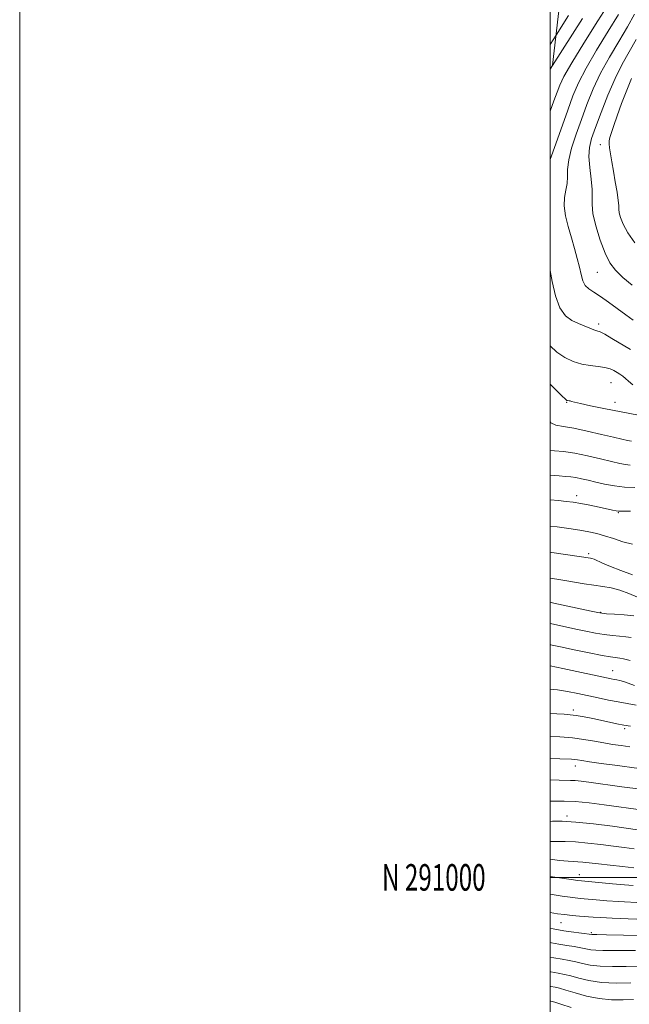
# Model space of a CAD drawing. Extents: x 2067300 to 2070200, y 289800 to 292700.
# Drawn here: x 2067300 to 2067530, y 290952 to 291324 of the extents above; entities that cross this region are included whole.
import ezdxf
from ezdxf.enums import TextEntityAlignment as Align

# ---------------------------------------------------------------- set-up
doc = ezdxf.new("R2010")
doc.units = 0
doc.header["$MEASUREMENT"] = 0
doc.linetypes.add('DGN Style 2', pattern=[39.879531, 23.927719, -15.951813])
doc.linetypes.add('DGN Style 3', pattern=[55.831344, 39.879531, -15.951813])
for name, color, linetype, lineweight in [('CONTOUR INDEX', 41, 'Continuous', 13), ('CONTOUR INDEX DASHED', 41, 'DGN Style 3', 13), ('CONTOUR INTERMEDIATE', 44, 'Continuous', 0), ('CONTOUR INTERMEDIATE DASHED', 44, 'DGN Style 3', 0), ('GRID LINE', 7, 'Continuous', 0), ('GRID TEXT', 7, 'Continuous', 0), ('OBSCURED GROUND BOUNDARY', 84, 'DGN Style 2', 0), ('SPOT ELEVATION DTM', 2, 'Continuous', 13)]:
    doc.layers.add(name, color=color, linetype=linetype, lineweight=lineweight)
doc.styles.add('Style-WORKING', font='WORKING.shx')

msp = doc.modelspace()

# ---------------------------------------------------------------- linework, layer by layer
at = {"layer": 'CONTOUR INDEX', "flags": 128}
for points, elevation in [([(2067512.302, 291323.907), (2067500.891, 291306.169)], 1120), ([(2067530.703, 291301.264), (2067528.916, 291296.873), (2067527.02, 291291.906), (2067525.31, 291287.246), (2067524.016, 291283.596), (2067523.129, 291280.948), (2067522.578, 291279.115), (2067522.301, 291277.86), (2067522.261, 291276.732), (2067522.429, 291275.226), (2067522.776, 291272.949), (2067523.277, 291269.933), (2067523.907, 291266.323), (2067524.619, 291262.335), (2067525.281, 291258.486), (2067525.738, 291255.367), (2067525.903, 291253.363), (2067525.939, 291252.028), (2067526.077, 291250.713), (2067526.546, 291248.869), (2067527.571, 291246.359), (2067529.378, 291243.15), (2067532.046, 291239.317)], 1130), ([(2067500, 291185.971), (2067501.816, 291184.247), (2067504.341, 291181.802), (2067505.916, 291180.218), (2067506.158, 291180.01), (2067506.37, 291179.898), (2067506.604, 291179.843), (2067507.251, 291179.763), (2067507.633, 291179.681), (2067508.127, 291179.527), (2067509.215, 291179.229), (2067511.482, 291178.705), (2067515.317, 291177.907), (2067520.316, 291176.904), (2067536.579, 291173.658)], 1120), ([(2067500, 291132.503), (2067502.652, 291132.159), (2067507.103, 291131.567), (2067511.278, 291130.967), (2067514.694, 291130.387), (2067517.634, 291129.734), (2067520.578, 291128.883), (2067523.888, 291127.777), (2067527.477, 291126.613), (2067531.143, 291125.654)], 1110), ([(2067500, 291087.802), (2067500.223, 291087.754), (2067503.991, 291086.946), (2067509.146, 291085.852), (2067514.767, 291084.678), (2067519.615, 291083.703), (2067522.762, 291083.131), (2067524.519, 291082.874), (2067525.507, 291082.774), (2067526.351, 291082.667), (2067527.701, 291082.384), (2067530.211, 291081.751)], 1100), ([(2067500, 291044.922), (2067503.745, 291044.742), (2067508.079, 291044.541), (2067509.264, 291044.447), (2067510.378, 291044.297), (2067512.028, 291044.038), (2067514.86, 291043.609), (2067519.243, 291042.986), (2067524.447, 291042.271), (2067533.57, 291041.064)], 1090), ([(2067500, 291006.828), (2067503.628, 291006.367), (2067506.797, 291006.068), (2067508.842, 291005.961), (2067510.493, 291005.886), (2067512.401, 291005.714), (2067518.286, 291005.062), (2067522.626, 291004.618), (2067527.34, 291004.107), (2067531.671, 291003.533)], 1080), ([(2067500, 290975.382), (2067500.529, 290975.27), (2067503.36, 290974.754), (2067506.282, 290974.301), (2067509.11, 290973.886), (2067511.585, 290973.481), (2067515.338, 290972.715), (2067517.325, 290972.478), (2067519.883, 290972.404), (2067527.293, 290972.443), (2067532.248, 290972.382)], 1070)]:
    msp.add_lwpolyline(points, dxfattribs=dict(at, elevation=elevation))
at = {"layer": 'CONTOUR INDEX DASHED', "elevation": 1120, "flags": 128}
msp.add_lwpolyline([(2067500.891, 291306.169), (2067500, 291304.785)], dxfattribs=at)
at = {"layer": 'CONTOUR INTERMEDIATE', "flags": 128}
for points, elevation in [([(2067522.526, 291330.16), (2067518.05, 291323.076), (2067512.786, 291314.697), (2067508.169, 291307.176), (2067505.266, 291302.103), (2067503.679, 291298.82), (2067502.641, 291296.105), (2067501.493, 291292.931), (2067500, 291289.032)], 1122), ([(2067525.846, 291325.471), (2067521.972, 291319.172), (2067517.592, 291312.021), (2067513.631, 291305.237), (2067510.762, 291299.675), (2067508.642, 291294.723), (2067506.674, 291289.405), (2067502.146, 291276.705), (2067500, 291270.769)], 1124), ([(2067507.012, 291325.124), (2067502.261, 291317.693)], 1118), ([(2067531.878, 291325.646), (2067529.166, 291320.783), (2067525.895, 291315.269), (2067522.397, 291309.346), (2067519.092, 291303.299), (2067516.299, 291297.363), (2067513.934, 291291.557), (2067511.814, 291285.849), (2067509.83, 291280.266), (2067508.156, 291275.074), (2067507.04, 291270.599), (2067506.616, 291267.054), (2067506.567, 291264.199), (2067506.463, 291261.68), (2067506.015, 291259.17), (2067505.507, 291256.437), (2067505.361, 291253.273), (2067505.884, 291249.552), (2067506.899, 291245.462), (2067508.111, 291241.273), (2067509.268, 291237.23), (2067510.282, 291233.481), (2067511.107, 291230.148), (2067511.747, 291227.331), (2067512.396, 291225.043), (2067513.295, 291223.276), (2067514.654, 291221.95), (2067516.557, 291220.715), (2067519.054, 291219.15), (2067522.119, 291216.976), (2067528.595, 291212.12), (2067531.321, 291210.201)], 1126), ([(2067532.487, 291316.094), (2067529.817, 291311.365), (2067527.203, 291306.67), (2067524.554, 291301.361), (2067521.843, 291295.072), (2067519.283, 291288.556), (2067517.15, 291282.848), (2067515.667, 291278.65), (2067514.849, 291275.333), (2067514.656, 291271.937), (2067514.993, 291267.788), (2067515.542, 291263.366), (2067515.931, 291259.437), (2067515.927, 291256.479), (2067515.861, 291253.8), (2067516.205, 291250.418), (2067517.299, 291245.693), (2067518.937, 291240.352), (2067520.781, 291235.465), (2067522.615, 291231.808), (2067524.702, 291228.988), (2067527.43, 291226.319), (2067531.009, 291223.314)], 1128), ([(2067500, 291228.925), (2067500.831, 291224.746), (2067502.091, 291219.324), (2067503.717, 291214.823), (2067505.828, 291211.859), (2067508.245, 291210.096), (2067510.712, 291208.963), (2067514.972, 291207.174), (2067516.534, 291206.569), (2067517.687, 291206.188), (2067518.867, 291205.742), (2067520.616, 291204.865), (2067523.312, 291203.308), (2067530.299, 291199.121)], 1124), ([(2067500, 291200.52), (2067502.582, 291198.14), (2067505.649, 291196.054), (2067508.781, 291194.57), (2067511.968, 291193.597), (2067515.162, 291193.022), (2067518.156, 291192.656), (2067520.704, 291192.292), (2067522.636, 291191.768), (2067524.086, 291191.125), (2067525.265, 291190.451), (2067526.353, 291189.803), (2067527.403, 291189.1), (2067528.437, 291188.228), (2067529.556, 291187.11), (2067531.176, 291185.831)], 1122), ([(2067500, 291171.866), (2067500.358, 291171.405), (2067502.173, 291170.623), (2067505.033, 291170.067), (2067509.025, 291169.381), (2067514.063, 291168.32), (2067519.356, 291167.082), (2067523.937, 291165.977), (2067527.099, 291165.237), (2067529.167, 291164.785), (2067530.728, 291164.469)], 1118), ([(2067500, 291161.012), (2067501.657, 291160.905), (2067505.124, 291160.576), (2067509.325, 291159.964), (2067514.148, 291159.005), (2067519.015, 291157.886), (2067523.232, 291156.86), (2067526.296, 291156.127), (2067528.472, 291155.681), (2067530.216, 291155.463)], 1116), ([(2067500, 291151.762), (2067500.242, 291151.723), (2067503.466, 291151.423), (2067505.899, 291151.239), (2067507.85, 291151.058), (2067509.716, 291150.79), (2067511.841, 291150.366), (2067514.333, 291149.793), (2067517.241, 291149.1), (2067520.586, 291148.338), (2067524.261, 291147.646), (2067528.131, 291147.186), (2067532.031, 291147.065)], 1114), ([(2067500, 291142.456), (2067503.148, 291142.147), (2067506.113, 291141.831), (2067508.767, 291141.473), (2067511.625, 291140.986), (2067515.013, 291140.326), (2067518.514, 291139.599), (2067523.591, 291138.507), (2067524.917, 291138.243), (2067525.851, 291138.116), (2067526.768, 291138.078), (2067530.359, 291138.086)], 1112), ([(2067500, 291122.671), (2067500.663, 291122.573), (2067515.258, 291120.423), (2067515.824, 291120.279), (2067516.644, 291119.973), (2067519.834, 291118.552), (2067522.763, 291117.314), (2067526.769, 291115.716), (2067531.141, 291114.062)], 1108), ([(2067500, 291112.877), (2067502.632, 291112.474), (2067505.628, 291111.989), (2067512.82, 291110.77), (2067516.492, 291110.196), (2067519.884, 291109.72), (2067523.109, 291109.172), (2067526.371, 291108.329), (2067529.773, 291107.065), (2067533.04, 291105.638)], 1106), ([(2067500, 291103.786), (2067501.391, 291103.479), (2067515.483, 291100.394), (2067517.984, 291099.861), (2067519.543, 291099.608), (2067521.35, 291099.453), (2067524.278, 291099.244), (2067527.948, 291098.97), (2067531.664, 291098.654)], 1104), ([(2067500, 291095.793), (2067501.302, 291095.507), (2067509.737, 291093.67), (2067513.565, 291092.856), (2067517.155, 291092.143), (2067520.482, 291091.578), (2067523.52, 291091.187), (2067526.234, 291090.922), (2067528.586, 291090.714), (2067530.598, 291090.494)], 1102), ([(2067500, 291079.763), (2067504.879, 291078.739), (2067523.062, 291074.858), (2067524.249, 291074.629), (2067525.25, 291074.454), (2067526.344, 291074.222), (2067527.71, 291073.832), (2067529.514, 291073.208), (2067531.883, 291072.37)], 1098), ([(2067500, 291071.042), (2067502.887, 291070.691), (2067506.633, 291070.076), (2067510.441, 291069.328), (2067518.21, 291067.67), (2067522.054, 291066.875), (2067525.723, 291066.177), (2067529.15, 291065.594), (2067532.46, 291064.989)], 1096), ([(2067500, 291061.85), (2067502.57, 291061.693), (2067505.288, 291061.539), (2067507.548, 291061.362), (2067509.927, 291061.052), (2067512.848, 291060.532), (2067516.122, 291059.87), (2067522.433, 291058.526), (2067525.218, 291057.953), (2067527.851, 291057.461), (2067530.41, 291057.049)], 1094), ([(2067500, 291053.211), (2067503.702, 291053.026), (2067508.442, 291052.635), (2067512.814, 291052.051), (2067516.762, 291051.365), (2067520.339, 291050.699), (2067523.622, 291050.146), (2067526.791, 291049.684), (2067530.05, 291049.26)], 1092), ([(2067500, 291036.751), (2067500.041, 291036.748), (2067503.502, 291036.617), (2067507.732, 291036.562), (2067509.495, 291036.475), (2067511.735, 291036.248), (2067514.63, 291035.879), (2067527.131, 291034.172), (2067534.191, 291033.233)], 1088), ([(2067500, 291028.73), (2067502.178, 291028.785), (2067505.361, 291028.799), (2067509.472, 291028.595), (2067514.718, 291028.072), (2067520.375, 291027.365), (2067535.099, 291025.363)], 1086), ([(2067500, 291021.099), (2067500.893, 291021.149), (2067504.538, 291021.158), (2067509.682, 291020.857), (2067516.435, 291020.152), (2067523.558, 291019.256), (2067533.047, 291017.983)], 1084), ([(2067500, 291013.539), (2067502.337, 291013.502), (2067505.72, 291013.493), (2067509.651, 291013.342), (2067514.288, 291012.924), (2067519.218, 291012.343), (2067523.882, 291011.762), (2067527.917, 291011.275), (2067531.738, 291010.709)], 1082), ([(2067500, 291000.389), (2067503.64, 290999.83), (2067508.898, 290999.007), (2067510.358, 290998.802), (2067511.902, 290998.64), (2067523.571, 290997.609), (2067528.102, 290997.231), (2067531.394, 290996.978)], 1078), ([(2067500, 290993.61), (2067504.549, 290992.908), (2067508.56, 290992.356), (2067511.432, 290992.041), (2067517.446, 290991.522), (2067521.383, 290991.207), (2067525.772, 290990.906), (2067535.032, 290990.394)], 1076), ([(2067500, 290986.779), (2067502.769, 290986.303), (2067505.512, 290985.941), (2067508.336, 290985.653), (2067511.159, 290985.411), (2067516.26, 290985.004), (2067519.195, 290984.805), (2067523.443, 290984.581), (2067529.441, 290984.321), (2067536.034, 290984.048)], 1074), ([(2067500, 290980.886), (2067501.196, 290980.6), (2067503.176, 290980.191), (2067505.232, 290979.868), (2067507.986, 290979.499), (2067515.757, 290978.498), (2067516.162, 290978.487), (2067517.669, 290978.457), (2067521.324, 290978.372), (2067527.748, 290978.201), (2067535.861, 290977.923)], 1072), ([(2067500, 290969.932), (2067501.488, 290969.639), (2067504.578, 290969.102), (2067507.247, 290968.652), (2067509.716, 290968.155), (2067512.236, 290967.529), (2067515.166, 290966.903), (2067518.894, 290966.458), (2067523.603, 290966.32), (2067528.669, 290966.39), (2067533.261, 290966.513)], 1068), ([(2067500, 290964.434), (2067500.347, 290964.364), (2067503.091, 290963.856), (2067505.411, 290963.412), (2067507.848, 290962.829), (2067510.87, 290961.983), (2067514.669, 290961.077), (2067519.365, 290960.393), (2067524.892, 290960.135), (2067530.432, 290960.191)], 1066), ([(2067500, 290958.907), (2067500.301, 290958.847), (2067501.929, 290958.539), (2067503.616, 290958.164), (2067505.979, 290957.503), (2067509.455, 290956.435), (2067513.775, 290955.234), (2067518.496, 290954.271), (2067523.207, 290953.824), (2067527.628, 290953.79), (2067531.516, 290953.971)], 1064), ([(2067500, 290953.377), (2067500.256, 290953.331), (2067500.766, 290953.221), (2067501.821, 290952.915), (2067504.11, 290952.177), (2067508.039, 290950.888)], 1062)]:
    msp.add_lwpolyline(points, dxfattribs=dict(at, elevation=elevation))
at = {"layer": 'CONTOUR INTERMEDIATE DASHED', "elevation": 1118, "flags": 128}
msp.add_lwpolyline([(2067502.261, 291317.693), (2067500, 291314.168)], dxfattribs=at)
at = {"layer": 'GRID LINE', "flags": 128}
for points in [[(2067300, 289800), (2070200, 289800), (2070200, 292700), (2067300, 292700), (2067300, 289800)], [(2067500, 290000), (2070000, 290000), (2070000, 292500), (2067500, 292500), (2067500, 290000)], [(2070000, 291000), (2067500, 291000)]]:
    msp.add_lwpolyline(points, dxfattribs=at)
at = {"layer": 'OBSCURED GROUND BOUNDARY'}
msp.add_polyline3d([(2067500, 291714.406, 1143.485), (2067500, 291714.406, 1143.485), (2067520.5, 291691.47, 1136.41), (2067541.28, 291667.31, 1134.61), (2067545.26, 291631.3, 1120.9), (2067568.61, 291607.55, 1118.5), (2067593.2, 291577.36, 1118.5), (2067592.5, 291544.81, 1115.29), (2067578.69, 291481.97, 1112.47), (2067550.92, 291440.24, 1109.51), (2067527.77, 291386.47, 1110.15), (2067503.74, 291330.14, 1117.05), (2067500, 291298.668, 1120.148), (2067500, 291298.668, 1120.148)], dxfattribs=at)
at = {"layer": 'SPOT ELEVATION DTM'}
for p in [(2067518.94, 291276.4, 1129.3), (2067517.88, 291228.2, 1127.1), (2067518.39, 291208.75, 1124.4), (2067523, 291186.55, 1121.1), (2067506.22, 291179.16, 1119.9), (2067524.53, 291179.19, 1120.6), (2067510.01, 291143.91, 1112.5), (2067525.8, 291137.55, 1111.9), (2067514.54, 291122.04, 1108.3), (2067519.11, 291100, 1104.1), (2067523.66, 291078.01, 1098.8), (2067508.83, 291063.11, 1094.4), (2067528.21, 291056.04, 1093.7), (2067509.51, 291041.99, 1089.4), (2067506.44, 291023.13, 1084.4), (2067511.04, 291001.04, 1078.7), (2067504.14, 290982.94, 1073.1), (2067515.6, 290979.1, 1072.2)]:
    msp.add_point(p, dxfattribs=at)

# ---------------------------------------------------------------- texts
at = {"layer": 'GRID TEXT', "style": 'Style-WORKING', "width": 0.67}
msp.add_text('N 291000', height=10, dxfattribs=at).set_placement((2067475.715, 291000), align=Align.MIDDLE_RIGHT)

doc.saveas('drawing.dxf')
